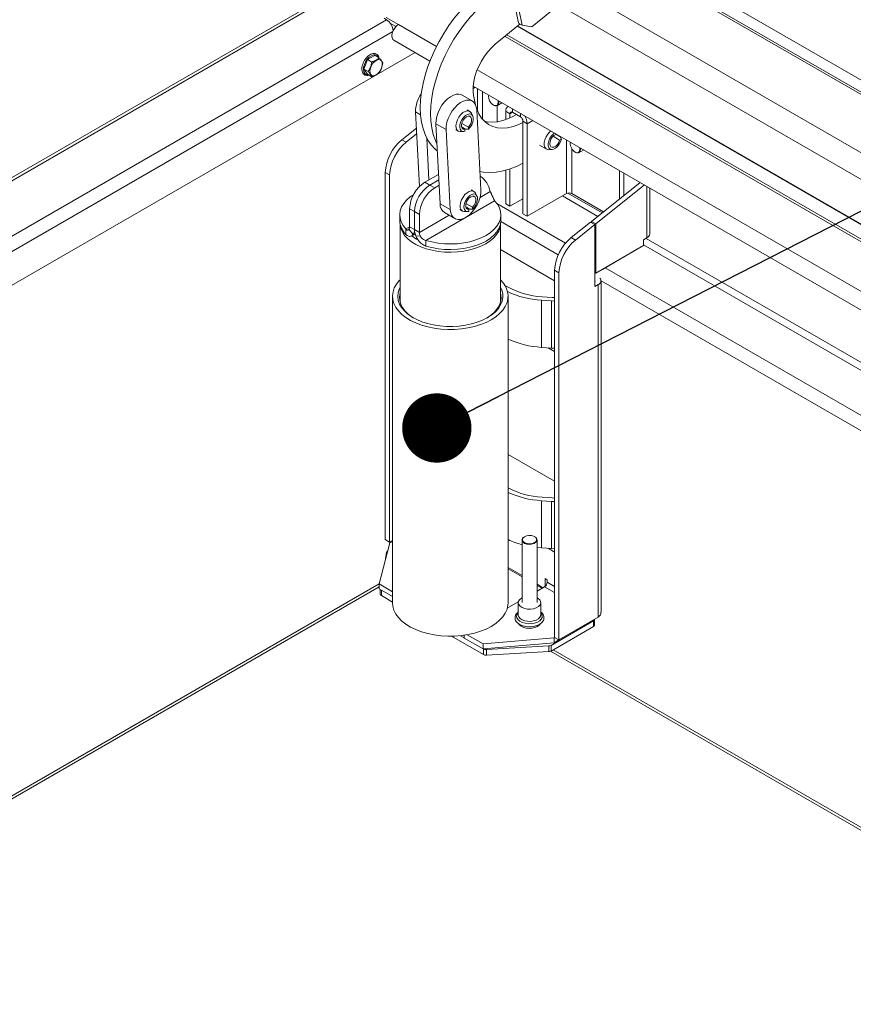
# Model space of a CAD drawing. Units: inches. Extents: x 0.1 to 10.8, y -1.2 to 8.4.
# Drawn here: x 8.9 to 9.4, y 5.9 to 6.4 of the extents above; entities that cross this region are included whole.
import ezdxf

# ---------------------------------------------------------------- set-up
doc = ezdxf.new("R2010")
doc.units = ezdxf.units.IN
doc.header["$MEASUREMENT"] = 0
doc.layers.add('FORMAT', color=7, linetype='Continuous')
doc.dimstyles.new('SLDDIMSTYLE1', dxfattribs={"dimtxt": 0, "dimasz": 0.04, "dimexe": 0, "dimexo": 0.0625, "dimgap": 0, "dimtad": 0, "dimtih": 1, "dimtoh": 1, "dimdec": 0, "dimrnd": 1e-09, "dimzin": 0, "dimdsep": 46, "dimtxsty": 'Standard', "dimblk1": 'DOT', "dimblk2": 'DOT', "dimsah": 1, "dimcen": 0.09, "dimadec": 0, "dimazin": 0, "dimtfac": 0.04, "dimtdec": 0, "dimtofl": 0, "dimtmove": 0, "dimatfit": 3, "dimldrblk": 'DOT', "dimfxl": 0, "dimfrac": 2, "dimtolj": 1, "dimtzin": 0, "dimarcsym": 0})

# ---------------------------------------------------------------- blocks, each defined once
blk = doc.blocks.new('_DOT')
at = {"color": 0, "linetype": 'ByBlock', "lineweight": -2}
blk.add_line((-0.5, 0), (-1, 0), dxfattribs=at)
at = {"color": 0, "linetype": 'ByBlock', "const_width": 0.5}
blk.add_lwpolyline([(-0.25, 0, 1), (0.25, 0, 1)], format="xyb", close=True, dxfattribs=at)

msp = doc.modelspace()

# ---------------------------------------------------------------- linework, layer by layer
at = {"color": 7, "linetype": 'Continuous', "lineweight": 15}
for p, q in [((9.108412050871557, 6.85205961630033), (9.19466128976018, 6.433281063819908)), ((9.110526307150204, 6.850839082130467), (9.196775546038827, 6.432060529650045)), ((9.25900384681748, 6.470332378160744), (9.747837003313213, 6.188135003655772)), ((9.11436570805491, 6.466562716688668), (8.224638960413895, 5.952934398161681)), ((9.117073809004209, 6.466294569312897), (8.227347061363194, 5.95266625078591)), ((9.258081594124473, 6.469573614547583), (9.747654989216445, 6.18694890939699)), ((9.742919981608592, 6.156085666719965), (9.229007348437534, 6.452761114935138)), ((9.202366668420911, 6.431095378797766), (9.216723284387589, 6.442907130086571)), ((9.740744800456408, 6.141907856496698), (9.219812891751067, 6.442635446225555)), ((9.117073809004209, 6.436039818238124), (9.118564601665513, 6.435179201953487)), ((9.118392944520693, 6.436542735790575), (9.125464018642417, 6.432460691588857)), ((8.283915599026164, 5.953346588825341), (9.118564601665513, 6.435179201953487)), ((9.120848330311402, 6.432988662431863), (9.123932876734408, 6.431207991684504)), ((9.1955532597766, 6.432766148163439), (9.18128870867783, 6.421030123154389)), ((9.737106966025046, 6.118196421203924), (9.194169410595078, 6.431627600383404)), ((9.19466128976018, 6.433281063819908), (9.196775546038827, 6.432060529650045)), ((9.196775546038827, 6.432060529650045), (9.202366668420911, 6.431095378797766)), ((9.122755890037705, 6.423346632284774), (9.143534175731926, 6.411351583275298)), ((9.134987187560773, 6.416285671226474), (8.307964718001378, 5.938855761931199)), ((9.11180985015092, 6.414662282694804), (9.107564080616283, 6.412211252114111)), ((9.114264046758894, 6.413245505149979), (9.11180985015092, 6.414662282694804)), ((9.107564080616283, 6.412211252114111), (9.105441195848964, 6.406739727200125)), ((9.110018277224258, 6.410794474569286), (9.107564080616283, 6.412211252114111)), ((9.107895392456939, 6.405322949655299), (9.105441195848964, 6.406739727200125)), ((9.105441195848964, 6.406739727200125), (9.107564080616283, 6.403719232866831)), ((9.110018277224258, 6.402302455322005), (9.107564080616283, 6.403719232866831)), ((9.169649956021031, 6.396275280936269), (9.168406706956198, 6.395283626242272)), ((9.168472831047266, 6.396954804005816), (9.725247357244752, 6.07553571162976)), ((9.167993175574448, 6.388325514495265), (9.16210060919711, 6.391727220657551)), ((9.168761996039413, 6.39152391726863), (9.16969309846439, 6.387003015733807)), ((9.16969309846439, 6.387003015733807), (9.169869263441432, 6.386207551027567)), ((9.181152616393366, 6.385663464083291), (9.181436858722103, 6.385624708820133)), ((9.182304491975604, 6.385720276303785), (9.182304491975604, 6.376291191129569)), ((9.182469041679434, 6.385801296934732), (9.185131206988723, 6.387338132255325)), ((9.182960367736287, 6.387651471732044), (9.182839928415248, 6.388660892086348)), ((9.188823951241423, 6.385206380539914), (9.188403920837759, 6.384963902149177)), ((9.137485328619066, 6.338911402500123), (9.135242170463181, 6.382016661589402)), ((9.166508218205163, 6.382350951401853), (9.165035069696975, 6.383201381933707)), ((9.168261377763988, 6.379722759890943), (9.167459592047436, 6.381310708573563)), ((9.170567507293926, 6.38318823233758), (9.172969822348223, 6.337024356606034)), ((9.189705550478187, 6.381007764994807), (9.187254230033103, 6.382422882166139)), ((9.187254230033103, 6.382422882166139), (9.187254230033103, 6.377564254814753)), ((9.189705550478187, 6.381007764994807), (9.189705550478187, 6.378577285675207)), ((9.191178698986375, 6.381858440051436), (9.195774890251643, 6.379205115311604)), ((9.147027275562447, 6.37521326522996), (9.152919841939786, 6.371811559067674)), ((9.149429590616743, 6.329049389498413), (9.147027275562447, 6.37521326522996)), ((9.16194103746751, 6.37543643763543), (9.165750598182225, 6.373237225046382)), ((9.197248011104419, 6.376653595156395), (9.199699331549503, 6.375238477985063)), ((9.197248011104419, 6.323210993643507), (9.197248011104419, 6.376653595156395)), ((9.199699331549503, 6.321795876472176), (9.199699331549503, 6.375238477985063)), ((9.135731643607404, 6.372611182198851), (9.127383276608171, 6.365952386429397)), ((9.135900977697581, 6.369356528457815), (9.129848701313582, 6.364529127041891)), ((9.155322156994082, 6.325647683336128), (9.152919841939786, 6.371811559067674)), ((9.15845227953674, 6.371798409471547), (9.159925428044927, 6.370947978939692)), ((9.161302003852983, 6.370644335259255), (9.163078117404108, 6.370744099626187)), ((9.161941396987872, 6.372987019532842), (9.163629289773414, 6.372012619768431)), ((9.162804328821263, 6.373157956254413), (9.162316653278847, 6.372770369528507)), ((9.162804328821263, 6.372878042039552), (9.164277477329449, 6.372027611507698)), ((9.163629289773414, 6.372012619768431), (9.163629289773414, 6.370830656847009)), ((9.164277477329449, 6.372027611507698), (9.165750598182225, 6.37205526212496)), ((9.165750598182225, 6.37205526212496), (9.165750598182225, 6.373237225046382)), ((9.21457166564678, 6.367960072935593), (9.218381502915618, 6.365760700695248)), ((9.216216222401076, 6.369070383849619), (9.218692322095679, 6.367640961922026)), ((9.219405057384277, 6.366351586112655), (9.218692322095679, 6.367640961922026)), ((9.127383276608171, 6.365952386429397), (9.129848701313582, 6.364529127041891)), ((9.142998794603105, 6.34279459116621), (9.141742796393151, 6.366930180463188)), ((9.2067788129166, 6.362908414868429), (9.21086824640489, 6.360547635166247)), ((9.218381502915618, 6.365760700695248), (9.219405057384277, 6.366351586112655)), ((9.212244849868359, 6.36024397551549), (9.214020935764072, 6.360343755852742)), ((9.228293064445841, 6.35844986268039), (9.228577306774579, 6.358411107417232)), ((9.22960948973191, 6.358587695531832), (9.232271655041197, 6.360124530852424)), ((9.120272351037164, 6.345632957894741), (9.117806926331752, 6.347056217282248)), ((9.117806926331752, 6.347056217282248), (9.117806926331752, 6.135268020629532)), ((9.120272351037164, 6.345632957894741), (9.120272351037165, 6.133844761242025)), ((9.148547631859616, 6.345997890615076), (9.14070303585282, 6.341469301734077)), ((9.187254230033103, 6.348330416601219), (9.187254230033103, 6.32898028065325)), ((9.189705550478187, 6.349090710314336), (9.189705550478187, 6.327565163481919)), ((9.253015177882022, 6.331819329650068), (9.253015177882022, 6.348149585622477)), ((9.255466470671694, 6.333774523178204), (9.255466470671694, 6.346734471487695)), ((9.143522035005878, 6.339841928162637), (9.14070303585282, 6.341469301734077)), ((9.148712043286386, 6.342838056168597), (9.143522035005878, 6.339841928162637)), ((9.146341034158937, 6.338214554591198), (9.143522035005878, 6.339841928162637)), ((9.14887648236857, 6.339678237687247), (9.146341034158937, 6.338214554591198)), ((9.264892541437082, 6.341292906708325), (9.236796495342452, 6.318883037008746)), ((9.267357993797908, 6.339869631355689), (9.239261947703277, 6.317459761656109)), ((9.168910533259458, 6.336187075670307), (9.167437384751272, 6.337037506202162)), ((9.170663692818286, 6.333558884159396), (9.16986187944632, 6.335146816876888)), ((9.179163888031642, 6.334385861168125), (9.179147986169507, 6.334376681218514)), ((9.222409237178825, 6.334906025934604), (9.199699331549503, 6.321795876472176)), ((9.225355506539787, 6.334906041899734), (9.243646630374442, 6.324346800869752)), ((9.27035614471255, 6.311623154585757), (9.270356144712549, 6.338138854918324)), ((9.180874154045823, 6.330785661600579), (9.141270690847922, 6.3079230689404)), ((9.149429590616743, 6.329049389498413), (9.155322156994082, 6.325647683336128)), ((9.164343352521808, 6.329272561903884), (9.168152913236522, 6.327073349314835)), ((9.187254230033103, 6.32898028065325), (9.189705550478187, 6.327565163481919)), ((9.189705550478187, 6.327565163481919), (9.197248011104419, 6.331919333320331)), ((9.126140470029934, 6.322682575957942), (9.126140470029934, 6.319427299784122)), ((9.134683199267576, 6.324532615629073), (9.131864200114519, 6.326159989200513)), ((9.131864200114519, 6.326159989200513), (9.131864200114519, 6.315806260989218)), ((9.137502198420634, 6.322905242057633), (9.134683199267576, 6.324532615629073)), ((9.134683199267576, 6.324532615629073), (9.134683199267576, 6.314178887417778)), ((9.137502198420634, 6.322905242057633), (9.137502198420634, 6.312551513846337)), ((9.152003922336222, 6.323912107340729), (9.15789648871356, 6.320510401178443)), ((9.160854594591035, 6.325634533740001), (9.162327743099222, 6.324784103208146)), ((9.16370431890728, 6.324480459527709), (9.165480404802992, 6.32458020792951)), ((9.164343712042168, 6.326823143801295), (9.166031604827712, 6.325848744036885)), ((9.165206643875559, 6.326994112458317), (9.164718968333142, 6.326606493796959)), ((9.165206643875559, 6.326714166308006), (9.166679792383746, 6.325863735776152)), ((9.166031604827712, 6.325848744036885), (9.166031604827712, 6.324666781115464)), ((9.166679792383746, 6.325863735776152), (9.168152913236522, 6.325891386393414)), ((9.168152913236522, 6.325891386393414), (9.168152913236522, 6.327073349314835)), ((9.184473810180355, 6.319427299784122), (9.184473810180355, 6.322682575957942)), ((9.199699331549503, 6.321795876472176), (9.197248011104419, 6.323210993643507)), ((9.126307149200521, 6.317629876877354), (9.126307149200523, 6.272353904316795)), ((9.184307158665181, 6.272353888351666), (9.18430715866518, 6.317629860912223)), ((9.236256744658471, 6.318452517957359), (9.225091286729635, 6.309546752813947)), ((9.238722197019294, 6.317029242604722), (9.227556739090458, 6.308123477461311)), ((9.238722197019294, 6.317029242604722), (9.236256744658471, 6.318452517957359)), ((9.239261947703277, 6.317459761656109), (9.236796495342452, 6.318883037008746)), ((9.236796495342452, 6.318883037008746), (9.236796495342452, 6.31814092103328)), ((9.238722197019294, 6.281267351417222), (9.238722197019294, 6.317029242604722)), ((9.239261947703277, 6.317459761656109), (9.239261947703277, 6.288984885367653)), ((9.129740153819878, 6.311324230106615), (9.129740153819878, 6.314579506280436)), ((9.133873504103073, 6.311244055406638), (9.131450419834058, 6.314306437648085)), ((9.131864200114519, 6.315806260989218), (9.134683199267576, 6.314178887417778)), ((9.133078881138333, 6.3104947752858), (9.135049467549518, 6.311632370606579)), ((9.133889405965208, 6.311253235356248), (9.133873504103073, 6.311244055406638)), ((9.134683199267576, 6.314178887417778), (9.137502198420634, 6.312551513846337)), ((9.13549289443208, 6.310309201268633), (9.137915978701093, 6.31057394996238)), ((9.13793188056323, 6.31058312991199), (9.137915978701093, 6.31057394996238)), ((9.141270690847922, 6.304667792766579), (9.141270690847922, 6.3079230689404)), ((9.225091286729635, 6.309546752813947), (9.227556739090458, 6.308123477461311)), ((9.266770758770821, 6.30822144842347), (9.268724724279148, 6.309349448701266)), ((9.266770758770821, 6.30486538397103), (9.266770758770821, 6.30822144842347)), ((9.184307158665181, 6.302606745809332), (9.215514936453216, 6.284590879170803)), ((9.266770758770821, 6.30486538397103), (9.239261947703277, 6.288984885367653)), ((9.263784472028103, 6.303140892872247), (9.24310159750669, 6.29120092356043)), ((9.263784472028103, 6.303141451742613), (9.263784472028103, 6.303140892872247)), ((9.217980388814041, 6.28922730831416), (9.215514936453216, 6.290650583666798)), ((9.215514936453216, 6.290650583666798), (9.215514936453216, 6.078862387014082)), ((9.217980388814041, 6.28922730831416), (9.217980388814041, 6.077439111661445)), ((9.239261947703277, 6.288984885367653), (9.238722169363882, 6.289296492770236)), ((9.24310159750669, 6.29120092356043), (9.243101099709268, 6.291201210932766)), ((9.24310159750669, 6.29120092356043), (9.24310159750669, 6.291201482430797)), ((9.242307582961026, 6.093521212986124), (9.242307582961024, 6.284669057579508)), ((9.188635451950445, 6.280910481464329), (9.186847004085385, 6.281942930440534)), ((9.24067616252762, 6.282395351695017), (9.238722197019294, 6.281267351417222)), ((9.24067616252762, 6.282395351695017), (9.240676162527622, 6.090541102942568)), ((9.1219738226302, 6.27571603650464), (9.1219738226302, 6.098798863732123)), ((9.188640485235503, 6.098798847766992), (9.188640485235503, 6.275716020539511)), ((9.207875432984842, 6.273420664351018), (9.21367670884582, 6.273023835085797)), ((9.207875432984842, 6.273420664351018), (9.207875432984844, 6.246202623645336)), ((9.214084653834261, 6.275011190402981), (9.208283350317872, 6.275408035633331)), ((9.21367670884582, 6.273023835085797), (9.215514936453216, 6.272867999454247)), ((9.21367670884582, 6.273023835085797), (9.21367670884582, 6.245805794380116)), ((9.215514936453216, 6.274896880073927), (9.214084653834261, 6.275011190402981)), ((9.207875432984844, 6.246202623645336), (9.21367670884582, 6.245805794380116)), ((9.215514936453216, 6.243763834080004), (9.211749375499645, 6.245937646147611)), ((9.21367670884582, 6.245805794380116), (9.215514936453216, 6.245649958748565)), ((9.188640485235503, 6.184428552515716), (9.215514936453216, 6.168914262058689)), ((9.207875432984844, 6.157744039255042), (9.21367670884582, 6.157347209989822)), ((9.207875432984844, 6.157744039255042), (9.207875432984844, 6.130526014517084)), ((9.214084653834263, 6.159334565307004), (9.208283350317872, 6.159731410537355)), ((9.215514936453216, 6.15922025497795), (9.214084653834263, 6.159334565307004)), ((9.21367670884582, 6.157347209989822), (9.215514936453216, 6.157191374358271)), ((9.21367670884582, 6.157347209989822), (9.21367670884582, 6.130129185251865)), ((9.120272351037165, 6.133844761242025), (9.117806926331752, 6.135268020629532)), ((9.121973794974787, 6.134826983920017), (9.120272351037165, 6.133844761242025)), ((9.196676484351581, 6.135008802577219), (9.196676484351581, 6.09893402781518)), ((9.197229620255166, 6.136256721264751), (9.197053897764722, 6.136029884381037)), ((9.204965724079084, 6.136029884381037), (9.204790029244052, 6.136256705299622)), ((9.205343165147639, 6.098934011850051), (9.205343165147639, 6.135008786612089)), ((9.114221872254973, 6.109710151838357), (9.120413946748698, 6.133349160688842)), ((9.121973822630201, 6.134249657867612), (9.120413946748698, 6.133349160688842)), ((9.205343137492227, 6.130751090916387), (9.207875432984844, 6.130526014517084)), ((9.207875432984844, 6.130526014517084), (9.21367670884582, 6.130129185251865)), ((9.215514936453216, 6.128087220959821), (9.211749375499645, 6.130261033027427)), ((9.21367670884582, 6.130129185251865), (9.215514936453216, 6.129973349620313)), ((9.1185578814003, 6.12796313589536), (9.117688561166643, 6.122944561217014)), ((9.119201090982102, 6.128718925138021), (9.119157727295445, 6.128693891814563)), ((9.196676484351581, 6.114506739677922), (9.188640485235503, 6.119145823221964)), ((9.196676484351581, 6.113815364754686), (9.188640485235503, 6.118454448298727)), ((9.211213385951751, 6.112086398665824), (9.209980645943633, 6.112798044324707)), ((9.209980645943633, 6.112798044324707), (9.209980645943633, 6.108272950807892)), ((9.211213385951751, 6.110662895964045), (9.211213385951751, 6.112086398665824)), ((8.56463692362138, 5.790682043726751), (9.114221899910385, 6.107950697285212)), ((9.114221872254973, 6.109710151838357), (9.1219738226302, 6.105235046142042)), ((9.114221872254973, 6.109710151838357), (9.114221872254973, 6.1068631464348)), ((9.114221872254973, 6.1068631464348), (9.121973822630201, 6.102388040738483)), ((9.114948545871425, 6.106443656171425), (9.114948545871425, 6.103811596302655)), ((9.208148723770266, 6.107192581908175), (9.205343137492227, 6.108812212391684)), ((9.20874751875974, 6.10753827984193), (9.205343165147639, 6.109503571349791)), ((9.205343165147639, 6.105572964078462), (9.209740237443564, 6.108111339884051)), ((9.11555873489081, 6.1029611657708), (9.121973822630201, 6.099257814446901)), ((9.196413619656635, 6.101587352555015), (9.196676484351581, 6.101730863106392)), ((9.188198496434387, 6.095675557502524), (9.194548206778842, 6.099341167259682)), ((9.194509821066418, 6.098934011850051), (9.194509821066418, 6.091852725116682)), ((9.207509800777387, 6.091852725116682), (9.207509800777387, 6.098934011850051)), ((9.240676162527622, 6.090541102942568), (9.217980388814041, 6.077439111661445)), ((9.213438623400394, 6.074266689008761), (9.2378383023833, 6.088352323864425)), ((9.213438623400394, 6.071011412834941), (9.2378383023833, 6.085097047690604)), ((9.2378383023833, 6.085097047690604), (9.2378383023833, 6.088352323864425)), ((9.238448491402686, 6.085947478222458), (9.238448491402686, 6.089202754396279)), ((9.156092940993327, 6.079561266668675), (9.174502319371442, 6.068933758743857)), ((9.161213644810339, 6.079860423451705), (9.163365816659397, 6.078618001088947)), ((9.163365816659397, 6.078492951206711), (9.163365816659397, 6.08012674085958)), ((9.174208121094237, 6.072233822085786), (9.163365816659397, 6.078492951206711)), ((9.174208121094237, 6.075080827489344), (9.165012115704677, 6.08038956840101)), ((9.174208121094237, 6.075080827489344), (9.2151565223084, 6.078655436006891)), ((9.21551499176404, 6.078862376018791), (9.2151565223084, 6.078655436006891)), ((9.2151565223084, 6.078655436006891), (9.2151565223084, 6.075808430603332)), ((9.217980388814041, 6.077439111661445), (9.215514936453216, 6.078862387014082)), ((9.174208121094237, 6.072233822085786), (9.2151565223084, 6.075808430603332)), ((9.174208121094237, 6.075080827489344), (9.174208121094237, 6.072233822085786)), ((9.174396260864853, 6.072250261190291), (9.174502319371442, 6.072189034917677)), ((9.176182772851046, 6.071842751253264), (9.212172779863621, 6.073920405344349)), ((9.212172779863621, 6.070665129170528), (9.212172779863621, 6.073920405344349)), ((9.213438623400394, 6.074266689008761), (9.213438623400394, 6.071011412834941)), ((9.21798061005734, 6.077438741758647), (9.2151565223084, 6.075808430603332)), ((9.174502319371442, 6.068933758743857), (9.174502319371442, 6.072189034917677)), ((9.176182772851046, 6.071842751253264), (9.176182772851046, 6.068587475079444)), ((9.176182772851046, 6.068587475079444), (9.212172779863621, 6.070665129170528)), ((9.213136211465706, 6.070867005643389), (9.557062024500627, 5.8723228599093))]:
    msp.add_line(p, q, dxfattribs=at)
at = {"color": 8, "linetype": 'Continuous', "lineweight": 15}
for p, q in [((9.26449228465329, 6.474181314289894), (9.748826002344067, 6.194581410518303)), ((9.125464018642417, 6.432460691588857), (9.147331485098944, 6.419836871909063)), ((9.737063837409396, 6.11791536750354), (9.193950877526225, 6.431447805518499)), ((9.122181570088213, 6.428422088143613), (8.29105030825184, 5.948620223555328)), ((9.735666506214326, 6.108807486850107), (9.186869211381548, 6.425621421582854)), ((9.187958889941276, 6.426517944927109), (9.735881527045803, 6.110208939353162)), ((9.170759684754756, 6.406312060131475), (9.729044666611768, 6.084021000263525)), ((9.17101668650227, 6.395486283218158), (9.17101668650227, 6.382616584488951)), ((9.173962983518646, 6.377729327007089), (9.173962983518646, 6.39378543311327)), ((9.135242170463181, 6.382016661589402), (9.138166785636228, 6.380328317187423)), ((9.189705550478187, 6.381007764994807), (9.191178920229675, 6.381858323247699)), ((9.191178698986375, 6.381858440051436), (9.191178698986375, 6.383847028556314)), ((9.195774890251643, 6.379205115311604), (9.195774890251643, 6.38119370381648)), ((9.202895052730392, 6.377083328554043), (9.199699331549503, 6.375238477985063)), ((9.222409237178825, 6.36581800814843), (9.222409237178825, 6.334906025934604)), ((9.225355506539787, 6.334906041899734), (9.225355506539787, 6.360824150133544)), ((9.178292465986644, 6.336099234084876), (9.172478966433381, 6.332743172228562)), ((9.242864314068225, 6.323722839560301), (9.223053940152896, 6.33515912499344)), ((9.268724724279148, 6.309349448701266), (9.268724724279148, 6.339080633637578)), ((9.182193234251482, 6.329209570650599), (9.221817079488329, 6.306335211689789)), ((9.220004267204937, 6.333517665124536), (9.240389984320016, 6.321749241131949)), ((9.15459271783639, 6.322417660698211), (9.137502198420634, 6.312551513846337)), ((9.21763226248264, 6.299655540342149), (9.184454147182132, 6.31880885861529)), ((9.131864200114519, 6.315805692106232), (9.129740153819878, 6.314579506280436)), ((9.266770758770821, 6.305365541254539), (9.716994055725673, 6.045457164227865)), ((9.717295430582396, 6.049855458065919), (9.268257320154028, 6.309079641474326)), ((9.24469485347097, 6.292120693992356), (9.705263238200967, 6.026240224912645)), ((9.7013748872163, 6.019639776921069), (9.242307555305612, 6.284653706653001)), ((8.563049959263425, 5.791598171804516), (9.114244356105262, 6.109795924071707)), ((9.209740237443564, 6.108111339884051), (9.215514936453216, 6.104777677104786)), ((9.215514936453216, 6.108179663716633), (9.211213385951751, 6.110662895964045)), ((9.11555873489081, 6.106091390708244), (9.11555873489081, 6.1029611657708)), ((9.214749268705269, 6.07176803869097), (9.558648961203172, 5.873238972021936))]:
    msp.add_line(p, q, dxfattribs=at)
at = {"color": 7, "linetype": 'Continuous', "lineweight": 15, "flags": 128}
for points in [[(9.147846290600931, 6.359475171260272), (9.146383153352035, 6.360714691410619), (9.144218038769969, 6.363071970258989), (9.142353179000423, 6.365819647771371), (9.14080475245966, 6.368933914552088), (9.139586227333519, 6.372387704043931), (9.138708195644954, 6.376151011898212), (9.138178262632378, 6.380191087597846), (9.138001046749663, 6.384472913489094), (9.138178069044491, 6.388959268662837), (9.138707836124594, 6.393611128139919), (9.139585701880684, 6.39838815788358), (9.14080406107435, 6.403248762684471), (9.14235232168264, 6.408150804710861), (9.14421701551971, 6.413051635433703), (9.146381991824715, 6.417908718349741), (9.14882838960639, 6.422679804629073), (9.15153499716342, 6.427323491951784), (9.15447825208443, 6.431799416120639), (9.15763262842377, 6.436068730056503), (9.16097071966774, 6.440094279435521), (9.164463487633311, 6.443841129600684)], [(9.147635335115078, 6.363528490266032), (9.146697291181587, 6.365532224354932), (9.145478766055446, 6.368986013846775), (9.14460073436688, 6.372749321701056), (9.144070801354305, 6.376789397400689), (9.14389358547159, 6.381071223291936), (9.144070607766418, 6.385557578465681), (9.144600374846519, 6.390209437942763), (9.145478240602609, 6.394986467686424), (9.146696599796275, 6.399847072487315), (9.148244860404565, 6.404749114513704), (9.150109554241636, 6.409649945236546), (9.152274530546642, 6.414507028152585), (9.154720928328317, 6.419278114431917), (9.157427535885345, 6.423921801754626), (9.160370790806356, 6.428397725923482), (9.163525167145695, 6.432667039859347), (9.166863258389666, 6.436692589238365), (9.170356026355238, 6.440439439403528)], [(9.125464018642417, 6.432460691588857), (9.12431225368183, 6.431591085598609), (9.123267127991493, 6.430392566407673), (9.122425352548596, 6.42897608466064), (9.121864832649896, 6.427472712099885), (9.121637505159896, 6.426021682411828), (9.121764360536615, 6.424757234288839), (9.122233700540603, 6.42379649208964), (9.122755890037705, 6.423346632284774)], [(9.18128870867783, 6.421030123154389), (9.17905915698485, 6.419000371480465), (9.176943849800532, 6.416677713111538), (9.174985818946583, 6.414109440410511), (9.173224943527694, 6.411347827966228), (9.171697037302938, 6.408449062841571), (9.170433240266684, 6.405472222696148), (9.16945924429706, 6.402477870699189), (9.168794905980178, 6.399526937825133), (9.168453748812704, 6.396679573224158), (9.168442714303152, 6.39399365924714), (9.168761996039413, 6.39152391726863)], [(9.10939979158115, 6.403682163070266), (9.108996409735756, 6.404662746962272), (9.108937503707326, 6.405926725645344), (9.109228825821639, 6.407350380648364), (9.109841863348503, 6.408794364312882), (9.11071660404299, 6.410117335970548), (9.111767426748285, 6.411189741536844), (9.112891453330224, 6.411906650778089), (9.11397867055825, 6.412197879899169), (9.114922660405409, 6.412034952464664), (9.115631026138846, 6.411433765030574), (9.116034380328827, 6.410453165173441), (9.116093286357257, 6.409189186490369), (9.115801964242944, 6.407765499551897), (9.11518892671608, 6.40632151588738), (9.114314213677005, 6.404998592130292), (9.11326339097171, 6.403926154628548), (9.112139336734359, 6.403209229422173), (9.111052119506333, 6.402918000301093), (9.110108129659174, 6.403080959671048), (9.10939979158115, 6.403682163070266)], [(9.147027275562447, 6.37521326522996), (9.147096414093468, 6.37725246493481), (9.147501953061031, 6.379431861632911), (9.14822837777877, 6.381667769934642), (9.149247728624744, 6.383874238201212), (9.15052084553498, 6.385966449553263), (9.151998778429514, 6.387864027057542), (9.153624778402085, 6.389494035472322), (9.155336344220647, 6.390793855245818), (9.157067683659085, 6.391713529540777), (9.158752257795136, 6.392217680122708), (9.160325352963769, 6.39228699211695), (9.161726514433457, 6.391918756682951), (9.16210060919711, 6.391727220657551)], [(9.177460425248915, 6.391766413161397), (9.177339985927876, 6.39089604908727), (9.177509458295116, 6.389688330160221), (9.177997438047068, 6.388430614238072), (9.178745074466125, 6.387274589183799), (9.179662183252423, 6.386359660739918), (9.18063817041174, 6.385796235345691), (9.181555279198037, 6.385652292523623), (9.182302915617095, 6.385945114942237), (9.182790895369047, 6.386639421435288), (9.182960367736287, 6.387651471732044), (9.182960367736287, 6.387651471732044)], [(9.152919841939786, 6.371811559067674), (9.152988980470807, 6.373850758772524), (9.15339451943837, 6.376030155470625), (9.154120944156109, 6.378266063772355), (9.155140295002083, 6.380472532038925), (9.156413411912318, 6.382564743390977), (9.157891344806853, 6.384462320895256), (9.159517344779424, 6.386092329310037), (9.161228910597986, 6.387392149083531), (9.162960250036424, 6.388311823378491), (9.164644824172475, 6.388815973960423), (9.166217919341108, 6.388885285954664), (9.167619080810796, 6.388517050520665), (9.168794435838167, 6.3877254201176), (9.16969885079017, 6.386540833463872), (9.170297535157992, 6.385008801839518), (9.170567507293926, 6.38318823233758)], [(9.183274865086199, 6.388409828127313), (9.18333216710071, 6.387708978129425), (9.183154481075984, 6.386647922114699), (9.182642855946423, 6.385920001342331), (9.181859018592522, 6.385612980219568), (9.181436858722103, 6.385624708820133)], [(9.161302003852983, 6.370644335259255), (9.160955785745038, 6.370645309841739), (9.159928193586167, 6.370946413843168), (9.15915185084903, 6.371683237509775), (9.158686106048656, 6.372799536946137), (9.158566551700812, 6.374209993259159), (9.158802314091597, 6.375806855385882), (9.159375361892117, 6.377468099665704), (9.160241944239944, 6.379066786792148), (9.161335854077771, 6.380480769883287), (9.162573433783061, 6.381602003195602), (9.163860212467027, 6.382344844718029), (9.16509781982773, 6.382652506484026), (9.166191702010146, 6.382501508842768), (9.167058284357973, 6.38190335639815), (9.167459592047436, 6.381310708573563)], [(9.165750598182225, 6.37205526212496), (9.166824070670282, 6.373236006578383), (9.167704591345965, 6.374648508726366), (9.168312512621533, 6.376165034244496), (9.168592883192533, 6.377648473436597), (9.168520343045785, 6.378964683826658), (9.168101501824854, 6.379994657341914), (9.167374164478504, 6.380645282631994), (9.166404123232857, 6.380857680522257), (9.165279101056068, 6.380612713447134), (9.164100814554983, 6.37993250312874), (9.162975764722784, 6.378878531281769), (9.162005751132549, 6.377546163573976), (9.1612784137862, 6.37605577245872), (9.160859544909856, 6.374542199198019), (9.16078703241852, 6.373142251702387), (9.16106740298952, 6.371982521481222), (9.161675324265088, 6.371167886927695), (9.162555817285357, 6.370771996347197), (9.163629289773414, 6.370830656847009)], [(9.165750598182225, 6.373237225046382), (9.166621439463563, 6.374344904237142), (9.167262464267786, 6.375625599322237), (9.167597398967468, 6.376926953429094), (9.167586419768742, 6.378094083364435), (9.16723082647599, 6.378988181575046), (9.1665729318702, 6.379502803237405), (9.165691000768485, 6.379576816557338), (9.164689957805527, 6.37920130169903), (9.163688914842568, 6.378421036953767), (9.162806983740854, 6.377328767657983), (9.162149061479651, 6.376054541086953), (9.161793468186898, 6.374749883599532), (9.161782488988173, 6.373570077351164), (9.162117451343267, 6.37265544658239), (9.162758476147488, 6.372114862982534), (9.163629289773414, 6.372012619768431)], [(9.170488634057739, 6.38403176267115), (9.17056017860964, 6.383821956022417), (9.171778731391193, 6.380979075709177), (9.173333491021399, 6.378510143929964), (9.175204905123685, 6.376446187808627), (9.177369411286678, 6.374813141141093), (9.179799768929156, 6.373631556945186), (9.182465474131234, 6.372916335970372), (9.185332953222245, 6.372676391357385), (9.188366198855233, 6.372914824223509), (9.191527018905663, 6.373628588317001), (9.194775672545903, 6.374808697537834), (9.197248011104419, 6.375992600082593)], [(9.174943478510185, 6.37669160027554), (9.176572935409306, 6.376318026167529), (9.179440414500318, 6.376078081554542), (9.182473660133306, 6.376316514420664), (9.185634480183737, 6.377030278514157), (9.188883133823976, 6.378210387734989), (9.1921787740099, 6.379842043835124), (9.193417653519573, 6.380565920195077)], [(9.212244849868359, 6.36024397551549), (9.211530316977955, 6.360295251055609), (9.210579109068156, 6.360746827727707), (9.209901496153318, 6.361618824887919), (9.209549221510056, 6.362844604365631), (9.209549221510056, 6.364330528895388), (9.209901496153318, 6.365963036018769), (9.210579109068156, 6.367617388397555), (9.211530316977955, 6.369167206345582), (9.212682441458902, 6.370494080035753), (9.213329771697152, 6.371059484331301)], [(9.215468447704957, 6.369824855791435), (9.214806294165655, 6.369344784407867), (9.213704972677302, 6.368225310727467), (9.21277793559795, 6.366850273226525), (9.21210906179343, 6.3653439727716), (9.211758778339863, 6.363842624352474), (9.211758778339863, 6.362481950655654), (9.21210906179343, 6.36138503090351), (9.21277793559795, 6.360651027640603), (9.213704972677302, 6.360346292433328), (9.214806294165655, 6.360498377477491), (9.215982368233748, 6.361093575836916), (9.217126832165459, 6.362078022388643), (9.218136199407551, 6.36336272274538), (9.21891920709908, 6.364831504305331), (9.219405057384277, 6.366351586112655), (9.219405057384277, 6.366351586112655)], [(9.21660113043098, 6.369170982953862), (9.216109527820002, 6.369031343426355), (9.215093329691044, 6.368432026360012), (9.214141292118875, 6.367471800758491), (9.213366746983544, 6.366264952961268), (9.21286175915296, 6.364955008207384), (9.212686506804525, 6.363697869714589), (9.21286175915296, 6.362643073276326), (9.213366746983544, 6.361916175061139), (9.214141292118875, 6.361603566106631), (9.215093329691044, 6.361742539688826), (9.216109527820002, 6.362316500008266), (9.217069032353525, 6.363257212349494), (9.21785762643836, 6.364452689808439), (9.218381502915618, 6.365760700695248), (9.218381502915618, 6.365760700695248)], [(9.224600873301391, 6.364552811758497), (9.22448043398035, 6.363682447684369), (9.22464990634759, 6.362474728757322), (9.225137886099542, 6.361217012835173), (9.225885522518599, 6.3600609877809), (9.2268026313049, 6.359146059337016), (9.227778618464214, 6.35858263394279), (9.228695727250512, 6.358438691120721), (9.229443363669569, 6.358731513539336), (9.229931343421521, 6.359425820032388), (9.230100815788763, 6.360437870329143), (9.229980376467722, 6.361447290683448)], [(9.230415313138675, 6.361196226724412), (9.230472615153184, 6.360495376726526), (9.230294929128458, 6.3594343207118), (9.229783303998898, 6.358706399939431), (9.228999466644998, 6.358399378816667), (9.228577306774579, 6.358411107417232)], [(9.197248011104419, 6.352394985480307), (9.193938156036518, 6.350769558126652), (9.189801238205122, 6.349123610013944), (9.185737662527433, 6.347940910649752), (9.181779481626435, 6.347230798145455), (9.177957918462734, 6.346998874242695), (9.17430311743586, 6.347246988368999), (9.17242064116861, 6.347577521264956)], [(9.129740153819878, 6.314579506280436), (9.128149580430604, 6.316541588797215), (9.127008545770032, 6.318605321295152), (9.12633593848484, 6.320736522431439), (9.126142931361638, 6.322899973129833), (9.126432649462032, 6.325059799743773), (9.127200308399674, 6.327180288277993), (9.128433269651092, 6.32922633141216), (9.130111095866516, 6.331164035175802), (9.132205938045653, 6.332961357553496), (9.134104952249523, 6.334245065741805)], [(9.172969822348223, 6.337024356606034), (9.172900711472614, 6.334985172866314), (9.172495144849641, 6.332805760203083), (9.1717687201319, 6.330569851901353), (9.170749369285927, 6.328363383634782), (9.169476280031104, 6.326271188247861), (9.167998319481157, 6.324373594778451), (9.166372319508586, 6.322743586363671), (9.164660753690022, 6.321443766590176), (9.162929441907, 6.320524108260347), (9.161244840115534, 6.320019941713285), (9.159671744946902, 6.319950629719043), (9.158270611132627, 6.320318881118173), (9.157095228449844, 6.321110495556108), (9.15619081349784, 6.322295082209836), (9.155592129130016, 6.32382711383419), (9.155322156994082, 6.325647683336128)], [(9.16370431890728, 6.324480459527709), (9.163358100799334, 6.324481434110192), (9.162330480985052, 6.324782522146492), (9.161554138247913, 6.325519345813099), (9.161088421102951, 6.326635661214591), (9.160968866755107, 6.328046117527613), (9.161204629145892, 6.329642979654336), (9.161777676946414, 6.331304223934159), (9.16264425929424, 6.3329029110606), (9.163738141476655, 6.334316910122062), (9.164975748837358, 6.335438127464055), (9.166262527521324, 6.336180968986482), (9.167500134882026, 6.33648866268793), (9.168594017064441, 6.336337633111222), (9.169460599412268, 6.335739480666602), (9.16986187944632, 6.335146816876888)], [(9.168152913236522, 6.325891386393414), (9.16922638572458, 6.327072162782285), (9.170106878744848, 6.32848464896514), (9.170714800020416, 6.33000114254782), (9.170995170591416, 6.331484581739922), (9.17092265810008, 6.332800808095111), (9.170503789223737, 6.333830765645237), (9.169776451877388, 6.334481390935318), (9.168806438287152, 6.334693804790711), (9.167681416110366, 6.334448837715587), (9.166503101953868, 6.333768611432064), (9.16537807977708, 6.332714655550222), (9.164408038531432, 6.331382271877301), (9.163680728840495, 6.329891896727173), (9.163261859964152, 6.328378323466471), (9.163189319817404, 6.32697836000571), (9.163469718043816, 6.325818645749676), (9.164077639319386, 6.325004043131599), (9.164958132339654, 6.3246081525511), (9.166031604827712, 6.324666781115464)], [(9.180874154045823, 6.330785661600579), (9.182464727435098, 6.328823579083801), (9.183605762095668, 6.326759846585863), (9.18427834172545, 6.324628629484446), (9.184471376504062, 6.322465194751183), (9.184181658403668, 6.320305368137243), (9.183413971810614, 6.318184863637892), (9.18218103821461, 6.316138836468855), (9.180503239654596, 6.314201116740084), (9.17840836982005, 6.312403810327519), (9.175931080942712, 6.310776628337636), (9.173112441310016, 6.309346535874593), (9.16999907794728, 6.30813719326069), (9.166642485232407, 6.30716862076864), (9.163098250544342, 6.306456847388718), (9.159425058668216, 6.306013687316946), (9.155683723855914, 6.305846436617619), (9.151936111264996, 6.305957857258188), (9.148244362607143, 6.306346145178988), (9.14466948572213, 6.3070048504676), (9.141270690847922, 6.3079230689404)], [(9.168152913236522, 6.327073349314835), (9.169023726862449, 6.328181012540465), (9.16966475166667, 6.329461739561009), (9.169999714021763, 6.330763077697548), (9.169988734823038, 6.331930207632889), (9.169633141530285, 6.3328243058435), (9.168975219269083, 6.333338943476178), (9.168093288167368, 6.333412924860662), (9.16709224520441, 6.333037410002355), (9.166091229896864, 6.332257161222221), (9.165209271139737, 6.331164907896756), (9.164551376533947, 6.329890665355407), (9.164195783241196, 6.328586007867985), (9.164184804042469, 6.327406201619617), (9.164519766397563, 6.326491602786293), (9.165160763546373, 6.325950971285859), (9.166031604827712, 6.325848744036885)], [(9.17581324123044, 6.305956296500657), (9.173022616530512, 6.304539694572258), (9.16994111220287, 6.303340729292696), (9.166619337652222, 6.30237906970183), (9.163111801696422, 6.30167053724325), (9.159476110559522, 6.301226770496545), (9.15577197227691, 6.301055033595758), (9.152060173445062, 6.301158136403724), (9.148401721903749, 6.301534418546948), (9.1448566298979, 6.302177685555086), (9.141483167381459, 6.303077384477367), (9.138336672834656, 6.30421871563851), (9.135468834223284, 6.305582951941307), (9.132926748714674, 6.307147726238973), (9.13075214832615, 6.30888728677721), (9.128980736195135, 6.310773103869144), (9.12764160581548, 6.312774237093308), (9.126756743240051, 6.314857750387012), (9.126340667560362, 6.31698952626797), (9.126308697903616, 6.317621585755018)], [(9.184473810180355, 6.319427299784122), (9.184471376504062, 6.319209918577362), (9.184181658403668, 6.317050091963422), (9.183413971810614, 6.314929587464072), (9.18218103821461, 6.312883560295035), (9.180503239654596, 6.310945840566264), (9.17840836982005, 6.309148534153698), (9.175931080942712, 6.307521352163815), (9.173112441310016, 6.306091259700772), (9.16999907794728, 6.30488191708687), (9.166642485232407, 6.303913344594819), (9.163098250544342, 6.303201571214898), (9.159425058668216, 6.302758411143124), (9.155683723855914, 6.302591160443798), (9.151936111264996, 6.302702581084366), (9.148244362607143, 6.303090869005168), (9.14466948572213, 6.303749574293779), (9.141270690847922, 6.304667792766579)], [(9.184305609962085, 6.317621601720148), (9.184303425184504, 6.317525890767259), (9.184005935913225, 6.315387537252843), (9.1832371984145, 6.313288681469441), (9.182009878867213, 6.311263840027591), (9.180344055100774, 6.309346220397183), (9.178267133628879, 6.307567289848967), (9.17581324123044, 6.305956296500657)], [(9.126307149200523, 6.285203793816163), (9.12588070274118, 6.284755620693648), (9.124235233358272, 6.282683011583566), (9.12302597279529, 6.280512584123468), (9.12226981850921, 6.278274847676317), (9.121977473144637, 6.276001173722086), (9.122153002047195, 6.273723508485417), (9.12279394388518, 6.27147379819095), (9.123891282994146, 6.269283653795603), (9.125429642964793, 6.267183792209028), (9.127387397264618, 6.265203716991014), (9.1297370840691, 6.263371191502205), (9.132445738126648, 6.261711983462032), (9.1354753332452, 6.260249354064546), (9.138783280089644, 6.259003834466615), (9.142323200533374, 6.257992938415581), (9.146045397800288, 6.257230826981538), (9.149897603160936, 6.256728196801424), (9.15382575028406, 6.256492120427719), (9.157774694277313, 6.256525886677153), (9.161688986038818, 6.256829064491224), (9.165513701919533, 6.257397375215155), (9.169195135108557, 6.25822283628407), (9.172681625295512, 6.259293857013766), (9.175924222400436, 6.260595398252012), (9.178877377959088, 6.262109211855496)], [(9.178877377959088, 6.262109211855496), (9.181499691819097, 6.263814048236513), (9.183754271660305, 6.26568595970043), (9.185609535001744, 6.267698667643666), (9.187039430444925, 6.269823913786554), (9.188023852505026, 6.272031859301578), (9.188549028786667, 6.274291531837013), (9.188607547639323, 6.276571224645162), (9.188198607056036, 6.278838895710606), (9.187327931707172, 6.281062726529737), (9.18600777294043, 6.283211505273886), (9.184307158665181, 6.285203777851034)], [(9.176756041894864, 6.263333833098576), (9.173957673679464, 6.261906055579349), (9.170876528872181, 6.260687628806614), (9.16755942808623, 6.259697024435501), (9.164056565895129, 6.258949233722849), (9.160421068346116, 6.258455607875916), (9.15670802502071, 6.258223650505689), (9.152973797649397, 6.258256842010452), (9.149274913895141, 6.258554703436314), (9.145667486589723, 6.259112716651552), (9.142206162828058, 6.259922420137398), (9.138943460238316, 6.260971536709068), (9.135928799042466, 6.262244181062456), (9.133207893637222, 6.263721019425424), (9.130822005897896, 6.265379700616316), (9.128807253793095, 6.267195063590635), (9.127194251864356, 6.269139600429812), (9.126007392185423, 6.271183839504317), (9.125264678429776, 6.273296760567033), (9.124977394005674, 6.275446369497929), (9.125149908468279, 6.277600065502042), (9.125779539242588, 6.279725199889022), (9.126307149200523, 6.280850677676315)], [(9.126307149200523, 6.277445071043226), (9.125988282295449, 6.275431389227075), (9.12610402019638, 6.27330587167698), (9.126680248369327, 6.271205499206252), (9.12770797880526, 6.269163367528876), (9.129170977777095, 6.267211710241829), (9.131046097704644, 6.265381292150148), (9.133303913229105, 6.263700978208436), (9.134214301750186, 6.2631316457162)], [(9.176399978460102, 6.2631316457162), (9.178485030623246, 6.26452064393525), (9.180555591350288, 6.266279490350232), (9.182227941794055, 6.268174279845089), (9.18347578165735, 6.270175109731787), (9.184279337320296, 6.272250448879057), (9.184626025570251, 6.274367584736028), (9.184510315324735, 6.276493086320992), (9.184307158665181, 6.277445087008354)], [(9.184307131009767, 6.280850677676315), (9.185034634288591, 6.279198350607066), (9.185550601317901, 6.277063030467303), (9.1856080969203, 6.274907306891711), (9.185206319088826, 6.272763828570641), (9.184351241392559, 6.270665100508278), (9.183055889530747, 6.268642941208227), (9.181339898846199, 6.266728003719618), (9.179229320737402, 6.264949312648348), (9.176756041894864, 6.263333833098576)], [(9.204965724079084, 6.136029884381037), (9.205046699126617, 6.135918128472744), (9.205339459322376, 6.135112176792392), (9.205162990135795, 6.134295001625819), (9.204536484423087, 6.133555177512916), (9.203527808566305, 6.132972881335318), (9.202246256755284, 6.13261120728582), (9.200830742126556, 6.132509349757976), (9.199434613941927, 6.132678340656446), (9.198209174962685, 6.133099867977399), (9.197287254134627, 6.133728255484604), (9.196768715151963, 6.134495411899649), (9.196709753812708, 6.135318222757024), (9.197053897764722, 6.136029884381037)], [(9.19808179413313, 6.13697128854238), (9.197256916147214, 6.136291221910153), (9.196884701951605, 6.135489309407629), (9.197010036280641, 6.134662251825738), (9.197617791623735, 6.133909847190587), (9.198634708793417, 6.133322793404322), (9.199938080724829, 6.132971927747669), (9.201370714053837, 6.132899589744745), (9.202759845419127, 6.133114448461003), (9.203937883021501, 6.133590640386242), (9.204762733352004, 6.134270691053337), (9.205134947547613, 6.135072635486122), (9.205009613218577, 6.135899661137753), (9.20440183022007, 6.136652081738034), (9.203384913050389, 6.1372391355243), (9.20208156877439, 6.137589985215822), (9.200648935445383, 6.137662355149008), (9.199259804080093, 6.137447464502488), (9.19808179413313, 6.13697128854238)], [(9.205343137492227, 6.101730863106392), (9.205908939574696, 6.101400081582974), (9.206879810482716, 6.100545595908162), (9.207415302233187, 6.099571579306865), (9.2074757293093, 6.09855027399123), (9.207056639189657, 6.097557434501951), (9.206189061246985, 6.096666692017463), (9.204937349625952, 6.095944094279566), (9.203394371201433, 6.095443252193985), (9.20167453641456, 6.09520131661766), (9.199905392027361, 6.095236200426176), (9.198218190627129, 6.095545349198775), (9.196737989988778, 6.096105805078866), (9.195574637410392, 6.096876026798825), (9.194814390123277, 6.097798875159254), (9.194513609857918, 6.098805891683758), (9.194694614532134, 6.099822439390724), (9.195344018926315, 6.100773099007188), (9.196413619656635, 6.101587352555015), (9.196413619656635, 6.101587352555015)], [(9.1219738226302, 6.098798863732123), (9.122153002047195, 6.096806335712897), (9.12279394388518, 6.094556625418431), (9.123891282994146, 6.092366481023084), (9.125429642964793, 6.090266619436509), (9.12738739726462, 6.088286544218494), (9.1297370840691, 6.086454018729687), (9.132445738126648, 6.084794810689512), (9.1354753332452, 6.083332181292026), (9.138783280089644, 6.082086661694096), (9.142323200533374, 6.081075765643063), (9.146045397800288, 6.080313654209019), (9.149897603160937, 6.079811024028904), (9.15382575028406, 6.0795749476552), (9.157774694277313, 6.079608713904634), (9.16168898603882, 6.079911891718704), (9.165513701919533, 6.080480202442637), (9.169195135108557, 6.081305663511552), (9.172681625295512, 6.082376684241248), (9.175924222400436, 6.083678225479493), (9.17887737795909, 6.085192039082977)], [(9.17887737795909, 6.085192039082977), (9.181499691819097, 6.086896875463994), (9.183754271660305, 6.08876878692791), (9.185609535001744, 6.090781494871147), (9.187039430444925, 6.092906741014034), (9.188023852505026, 6.095114686529059), (9.188549028786667, 6.097374359064494), (9.188640485235503, 6.098798847766992)], [(9.194940305215974, 6.086532503307568), (9.195200044849315, 6.086168689930684), (9.196160932153457, 6.085322969112108), (9.197481450440561, 6.084658260934709), (9.199063644239876, 6.084223865719171), (9.200790171636553, 6.084052017062475), (9.20253298807114, 6.084155455138166), (9.204162859801446, 6.084526500718829), (9.205558877364426, 6.085137629920768)], [(9.205558877364426, 6.085137629920768), (9.20661749889602, 6.085943533705732), (9.207103791667816, 6.086573421935134)]]:
    msp.add_lwpolyline(points, dxfattribs=at)
at = {"color": 8, "linetype": 'Continuous', "lineweight": 15, "flags": 128}
for points in [[(9.107430117798575, 6.412401855446872), (9.10856844222873, 6.41359474525357), (9.1097897052407, 6.414460975532677), (9.111003363014257, 6.414936364526708), (9.11211939718201, 6.414985616042948), (9.113055007439211, 6.414605097209563), (9.113740834011535, 6.413823013536703), (9.113919792185232, 6.413444258281163)], [(9.10812031392606, 6.403398149567636), (9.10779492034366, 6.403366276586278), (9.106759474047664, 6.403533475984934), (9.105941122739077, 6.404120254883864), (9.105400570048136, 6.405083063601666), (9.105177943978246, 6.406350538611094), (9.105289727155203, 6.407828660402209), (9.105727622955282, 6.409407795355378), (9.10645919157973, 6.410970855188936), (9.107430117798575, 6.412401855446872)], [(9.2075098284328, 6.093110357642634), (9.20799584465047, 6.092490431654199), (9.208401881415455, 6.09144187386207), (9.20834339021821, 6.090367947478759), (9.207824159850237, 6.089336169038004), (9.20687674073194, 6.088411341001487), (9.205560674966234, 6.087651592406648), (9.20395865223622, 6.08710465899146), (9.202171338243069, 6.086804897715157), (9.200311069271985, 6.086771147430852), (9.198494689440391, 6.087005531500803), (9.196836332635304, 6.087493314110245), (9.195440232106087, 6.088203858175175), (9.194394110820902, 6.089092525192794), (9.193763622728806, 6.090103437208959), (9.193588481002022, 6.091173116867755), (9.193879637183862, 6.09223435097291), (9.194509821066418, 6.093110341677503)], [(9.194509821066418, 6.091852725116682), (9.194513609857918, 6.091724604950388), (9.194814390123277, 6.090717588425885), (9.195574637410392, 6.089794740065456), (9.196737989988778, 6.089024518345497), (9.198218190627129, 6.088464062465406), (9.199905392027361, 6.088154913692807), (9.20167453641456, 6.08812002988429), (9.203394371201433, 6.088361965460615), (9.204937349625952, 6.088862807546197), (9.206189061246985, 6.089585405284093), (9.207056639189657, 6.090476147768582), (9.2074757293093, 6.091468987257861), (9.207509800777387, 6.091852725116682)]]:
    msp.add_lwpolyline(points, dxfattribs=at)
at = {"color": 7, "linetype": 'Continuous', "lineweight": 15}
for centre, radius, start, end in [((9.114020002130596, 6.428115600971779), 0.008399276383210095, 5.277296737543313, 57.24346703535197), ((9.153531600807767, 6.382005290855241), 0.01828943387923905, 144.9948003775991, 179.9643786065943), ((9.189801899276043, 6.382756460590876), 0.002569414940580909, 110.546595805393, 187.4595727398602), ((9.190603614790565, 6.381153443637399), 0.0009098031523779117, 50.79496594026906, 189.21392288063), ((9.194049817969047, 6.376508130922651), 0.003201499519668701, 2.604203741459087, 57.39579640414195), ((9.191287499196308, 6.374866427271292), 0.00842005613234721, 2.532510240930099, 36.5290940563529), ((9.143857159649736, 6.345728947595311), 0.02608402386027178, 129.1660384342431, 177.0832795160332), ((9.146322584355161, 6.344305688207797), 0.02608402386028633, 129.1660384342562, 177.0832795160192), ((9.164658070865556, 6.333579451414804), 0.01386528164237391, 10.47073291184182, 55.27598132541578), ((9.151054395575427, 6.325286733023526), 0.01921005409098391, 122.6054657901666, 177.3945340642091), ((9.1538733947285, 6.323659359452076), 0.0192100540909998, 122.6054657901866, 177.3945340641848), ((9.15669239388155, 6.322031985880641), 0.01921005409099127, 122.6054657901714, 177.3945340641968), ((9.185298041554633, 6.336822039028124), 0.006600212270009024, 197.9155546340019, 201.6604917129502), ((9.22388238726529, 6.332062951767944), 0.003202068377530385, 62.60951051578186, 117.3911104285414), ((9.155358013432643, 6.328806518084106), 0.005933395622068105, 177.6540590338728, 235.5775460813281), ((9.137944476256573, 6.319819985421049), 0.01181053618630329, 181.9053645649221, 225.9997665534212), ((9.129336198531005, 6.315696711498411), 0.002530374102219613, 326.6718005873183, 2.481327136528273), ((9.129736294809504, 6.313964586232847), 0.00495154407383696, 326.6720277069222, 2.480517130251197), ((9.145359331506763, 6.3143932133454), 0.01067828334480107, 181.1500720995791, 202.486119976231), ((9.142957917807935, 6.312660983169742), 0.005456817530918709, 181.1494888651363, 202.486357549543), ((9.26756853384254, 6.311901171983775), 0.002801440350284086, 294.3753662307641, 354.3045414963601), ((9.147542030419778, 6.328088178581304), 0.02271035636278829, 230.6385774687118, 241.4495716959992), ((9.241565169771201, 6.289323313979859), 0.02608402386027364, 129.1660384342437, 177.0832795160295), ((9.244030622132033, 6.287900038627221), 0.02608402386028078, 129.1660384342563, 177.0832795160283), ((9.238085058600404, 6.284669057579507), 0.0007346686622535424, 330.1358291978942, 29.86417080210659), ((9.239854371536333, 6.284626027497093), 0.00237723683450468, 290.2240240988417, 41.35216493762324), ((9.210665764923679, 6.32568663509053), 0.05234040169574871, 244.7342340185487, 266.9440419859899), ((9.21059753985754, 6.321501605449042), 0.04615162674902518, 241.5841116342688, 267.1258018405143), ((9.210990035644604, 6.299832411339558), 0.05372015336775932, 245.4153863726255, 266.676224736906), ((9.210597539857535, 6.205824980353046), 0.04615162674900468, 241.5841116342626, 267.1258018405197), ((9.210990035644615, 6.211373826949314), 0.05372015336780893, 245.4153863726372, 266.6762247368977), ((9.208657968626346, 6.177523599609628), 0.04672331284623756, 244.6322866000977, 255.1413784376925), ((9.119646270137407, 6.127681296425877), 0.001124288010085218, 115.7557287882473, 165.4820899248863), ((9.208014992022242, 6.110808456851575), 0.003201704499215603, 302.6055353112233, 357.3942316525845), ((9.115971002799327, 6.103901092884569), 0.001026366312575998, 185.0024019588583, 246.3169320245309), ((9.237464411315981, 6.0892605694006), 0.0009821937101221253, 292.3751515439493, 359.6178494475948), ((9.237405930038532, 6.086051399858249), 0.001047727972524745, 294.3730575214741, 354.3076084952139), ((9.212059074198805, 6.076822851523905), 0.002904672581106412, 272.2434610277758, 298.3555332982396), ((9.175942211221338, 6.074925961981058), 0.003092581169455264, 242.2512319489985, 274.4613554545309), ((9.175942211221335, 6.071670685807216), 0.003092581169433629, 242.2512319488653, 274.4613554546285), ((9.212059074198812, 6.073567575350054), 0.002904672581075681, 272.2434610276597, 298.3555332984075)]:
    msp.add_arc(centre, radius, start, end, dxfattribs=at)
for points, knots in [([(9.114166533774743, 6.413301869844135), (9.114088615774858, 6.41360164732856), (9.113903455504941, 6.414314022903059), (9.113240617268675, 6.415124020987419), (9.112293931099831, 6.415669625549174), (9.111197999408414, 6.415803234378403), (9.11002869386656, 6.41556606710014), (9.10881535569211, 6.414969386684869), (9.107664533110828, 6.414070799985018), (9.106773748702995, 6.413106618561951), (9.105974397727566, 6.412027208588866), (9.105253707014443, 6.410783263134453), (9.104637298509648, 6.409224972444425), (9.10429764195375, 6.407672170943053), (9.104262363021554, 6.406212403647634), (9.104547904995853, 6.404929048920493), (9.105156625151816, 6.403913431283134), (9.106047395970212, 6.403246391067293), (9.107110381100505, 6.403021088536729), (9.107911314480747, 6.403039980435395), (9.108344993001383, 6.403221431860378), (9.10839219428545, 6.40324118091376)], [0, 0, 0, 0, 0.04292820382947321, 0.1020123440023493, 0.1585835204814115, 0.213751089543372, 0.2695587601522477, 0.3274221304689502, 0.3863949039034996, 0.4384525563241762, 0.4694027267051942, 0.5281858707467131, 0.5871345880466349, 0.6462663713033983, 0.7057599440310608, 0.7656865184084796, 0.8252362637190795, 0.8826063478752245, 0.9379047317127137, 0.9932415919670629, 0.9999999999999999, 0.9999999999999999, 0.9999999999999999, 0.9999999999999999]), ([(9.110018277224258, 6.410794474569286), (9.110948314999197, 6.411133431311175), (9.112687637915803, 6.411767335916765), (9.11376347380898, 6.412776127211136), (9.114264046758894, 6.413245505149979)], [0, 0, 0, 0, 0.53471254018489, 1, 1, 1, 1]), ([(9.114264046758894, 6.413245505149979), (9.114644298475518, 6.412810266666362), (9.115549803201727, 6.411773820315923), (9.116146369630375, 6.410810663856406), (9.116346029025404, 6.41032465794546), (9.116386959181627, 6.410225026781815)], [0, 0, 0, 0, 0.365293936695585, 0.8698853198372356, 1, 1, 1, 1]), ([(9.107895392456939, 6.405322949655299), (9.108446132347062, 6.406201580638977), (9.109476106596398, 6.407844765205937), (9.109846116270527, 6.409857823354468), (9.110018277224258, 6.410794474569286)], [0, 0, 0, 0, 0.5347122906001778, 1, 1, 1, 1]), ([(9.116386959181627, 6.410225026781815), (9.116179101122725, 6.409148465149019), (9.115790367098866, 6.407135090552601), (9.114748719903238, 6.405509749043548), (9.114264046758894, 6.404753485902699)], [0, 0, 0, 0, 0.534705084046698, 1, 1, 1, 1]), ([(9.110018277224258, 6.402302455322005), (9.109977346587057, 6.40240207514477), (9.109777676519023, 6.40288804600057), (9.109181125792977, 6.40385123882368), (9.10827563428743, 6.404887706977147), (9.107895392456939, 6.405322949655299)], [0, 0, 0, 0, 0.1301096769165621, 0.6347081261958331, 1, 1, 1, 1]), ([(9.114264046758894, 6.404753485902699), (9.11367690060147, 6.404216592850181), (9.112578828089752, 6.403212502990703), (9.110831362271318, 6.402591434604354), (9.110018277224258, 6.402302455322005)], [0, 0, 0, 0, 0.5347061793816194, 1, 1, 1, 1]), ([(9.178292465986644, 6.336099234084876), (9.178393655580527, 6.335913789951936), (9.178547775052772, 6.335631344388087), (9.17880085116519, 6.335172665592727), (9.178945181684002, 6.334919307730249), (9.179017867454125, 6.334791715094246)], [0, 0, 0, 0, 0.4869134539479492, 0.7416063418427121, 1, 1, 1, 1]), ([(9.179147986169507, 6.334376681218514), (9.179315797113242, 6.333963625661871), (9.179651610056855, 6.333137044276499), (9.180256158325522, 6.332000377623073), (9.180654937923705, 6.331238931145482), (9.180825216931524, 6.330886848061287), (9.180874154045823, 6.330785661600579)], [0, 0, 0, 0, 0.2962920075417866, 0.5929213495136264, 0.8830081599446039, 0.9999999999999999, 0.9999999999999999, 0.9999999999999999, 0.9999999999999999]), ([(9.129740153819878, 6.314579506280436), (9.129886053332052, 6.314345089745651), (9.130178474683687, 6.31387525678373), (9.13080576877552, 6.313758381730004), (9.131244779969366, 6.314021231697952), (9.13143091643398, 6.314268570884996), (9.131466321696193, 6.314315617597695)], [0, 0, 0, 0, 0.318458852256625, 0.6382760752913708, 0.9311960156194584, 1, 1, 1, 1]), ([(9.129740153819878, 6.311324230106615), (9.130208724347806, 6.310934219848641), (9.13114323965186, 6.310156384852426), (9.132716612749451, 6.310102416646951), (9.133489242028936, 6.310860569250696), (9.133889405965208, 6.311253235356248)], [0, 0, 0, 0, 0.3265048827787067, 0.6511801140285577, 0.9999999999999999, 0.9999999999999999, 0.9999999999999999, 0.9999999999999999]), ([(9.141270690847922, 6.304667792766579), (9.140471397423008, 6.305009704789176), (9.1388772896132, 6.305691612845089), (9.136814693981547, 6.307736644708535), (9.13595437625828, 6.309437477551455), (9.135508796294214, 6.310318381218243)], [0, 0, 0, 0, 0.3265048827787067, 0.6511801140285577, 0.9999999999999999, 0.9999999999999999, 0.9999999999999999, 0.9999999999999999]), ([(9.141270690847922, 6.3079230689404), (9.140813764327257, 6.308036656466898), (9.13989796228803, 6.308264316021976), (9.138779614155624, 6.309155178774), (9.138193314538693, 6.310009928074077), (9.137973661127937, 6.310491524769861), (9.13793188056323, 6.31058312991199)], [0, 0, 0, 0, 0.318458852256625, 0.6382760752913708, 0.9311960156194584, 1, 1, 1, 1]), ([(9.194509821066418, 6.093534160675357), (9.194163735588926, 6.093237711825561), (9.193480273393291, 6.092652273848668), (9.192871002524166, 6.091581085732326), (9.192596109079172, 6.090417499301926), (9.192735323556231, 6.089227039431178), (9.193273706859634, 6.088105103981706), (9.194160248419758, 6.087111821330129), (9.195377513469598, 6.086262607486813), (9.19689002319771, 6.085594984921804), (9.19861864936093, 6.085149548827584), (9.200466030074757, 6.084949588081223), (9.202339471134316, 6.085003038356933), (9.204150445449644, 6.085308315981895), (9.205815272432766, 6.085856830993924), (9.20725587188208, 6.086636060557691), (9.208352308688442, 6.087592922211503), (9.209067895621537, 6.088671385433061), (9.20940533217541, 6.089830895713991), (9.209338746936087, 6.091032736846497), (9.208845277718817, 6.092167077378176), (9.20822129208211, 6.093000376697563), (9.207674491524728, 6.093388404629059), (9.2075098284328, 6.093505255056683)], [0, 0, 0, 0, 0.04762560023719774, 0.0940527685309286, 0.1388576682888803, 0.1862914729084077, 0.232924029645973, 0.2807117116421418, 0.3307661233377177, 0.382265160926899, 0.4339714986517756, 0.4855284069747899, 0.5370277501005937, 0.5886404825899972, 0.6405286562949685, 0.6929049667581216, 0.7458363934218792, 0.7926506549800318, 0.8376338318176317, 0.8853929013874837, 0.9320733125364057, 0.9795446104961092, 1, 1, 1, 1]), ([(9.24223117105654, 6.093523208627342), (9.242235351324943, 6.093225032050217), (9.242246147541588, 6.092454942999785), (9.241636080612672, 6.091418000883802), (9.240948176461652, 6.09078959129012), (9.240676162527622, 6.090541102942568)], [0, 0, 0, 0, 0.2764107590882541, 0.7138753186024647, 1, 1, 1, 1])]:
    msp.add_open_spline(points, degree=3, knots=knots, dxfattribs=at)

# ---------------------------------------------------------------- leaders
at = {"layer": 'FORMAT'}
msp.add_leader([(9.147535445659502, 6.199680154533355), (10.21039212955707, 6.743018342040321)], dimstyle='SLDDIMSTYLE1', dxfattribs=at)

doc.saveas('drawing.dxf')
